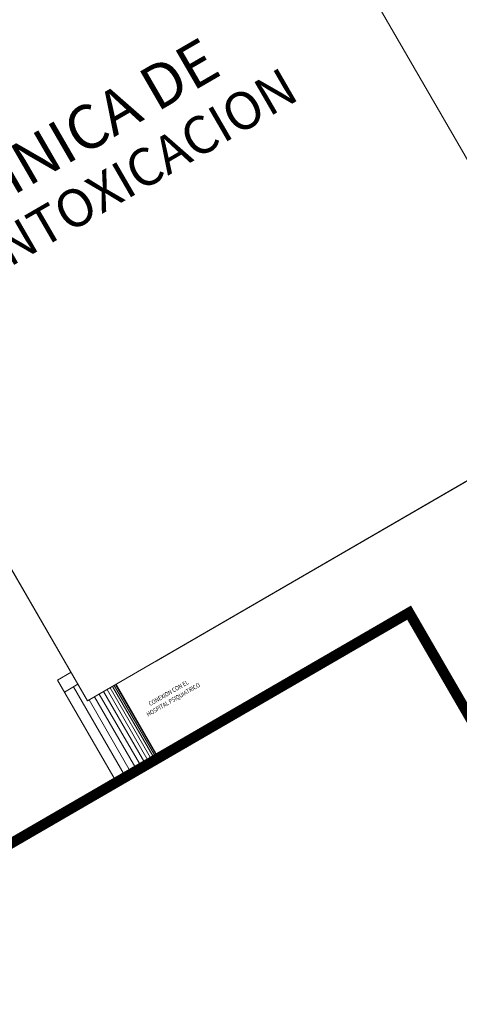
# Model space of a CAD drawing. Units: millimetres. Extents: x 8340 to 23103, y 22260 to 45822.
# Drawn here: x 10303 to 10303, y 22356 to 22357 of the extents above; entities that cross this region are included whole.
import ezdxf
from ezdxf.enums import TextEntityAlignment as Align

# ---------------------------------------------------------------- set-up
doc = ezdxf.new("R2010")
doc.units = ezdxf.units.MM
doc.header["$LTSCALE"] = 100
doc.linetypes.add('HIDDEN', pattern=[9.524999999999999, 6.35, -3.175])
for name, color, linetype in [('COLUMNAS', 7, 'Continuous'), ('PROYAUX', 7, 'HIDDEN'), ('TEX', 7, 'Continuous')]:
    doc.layers.add(name, color=color, linetype=linetype)
doc.styles.add('141', font='ROMAND.SHX', dxfattribs={"width": 0.85, "height": 0.1})
doc.styles.add('sw80', font='swissel.ttf', dxfattribs={"height": 0.18})

msp = doc.modelspace()

# ---------------------------------------------------------------- linework, layer by layer
at = {"lineweight": 13}
for p, q in [((10303.19379802093, 22356.48984113947), (10303.09235140624, 22356.43106868669)), ((10302.93396169, 22356.44400811199), (10302.92358646805, 22356.43799729295)), ((10302.93396169, 22356.44400811199), (10302.92358646805, 22356.43799729295)), ((10302.92358646805, 22356.43799729295), (10302.9690015452, 22356.35960672706)), ((10302.92358646805, 22356.43799729295), (10302.9690015452, 22356.35960672706)), ((10302.93930464026, 22356.43478569247), (10302.9289294183, 22356.42877487343)), ((10302.93930464026, 22356.43478569247), (10302.9289294183, 22356.42877487343)), ((10302.93589234504, 22356.43280880087), (10302.97596447194, 22356.36364065449)), ((10302.93589234504, 22356.43280880087), (10302.97596447194, 22356.36364065449)), ((10302.95891701481, 22356.42921098947), (10302.99164258512, 22356.37272366993)), ((10302.95891701481, 22356.42921098947), (10302.99164258512, 22356.37272366993)), ((10302.96168374067, 22356.43081387455), (10302.99440931097, 22356.374326555)), ((10302.96168374067, 22356.43081387455), (10302.99440931097, 22356.374326555)), ((10302.96398934555, 22356.43214961211), (10302.99671491585, 22356.37566229256)), ((10302.96398934555, 22356.43214961211), (10302.99671491585, 22356.37566229256)), ((10302.96578771736, 22356.43319148741), (10302.99851328766, 22356.37670416787)), ((10302.96578771736, 22356.43319148741), (10302.99851328766, 22356.37670416787)), ((10302.96717108028, 22356.43399292995), (10302.99989665058, 22356.3775056104)), ((10302.96717108028, 22356.43399292995), (10302.99989665058, 22356.3775056104)), ((10302.96809332223, 22356.43452722497), (10303.00081889253, 22356.37803990543)), ((10302.96809332223, 22356.43452722497), (10303.00081889253, 22356.37803990543)), ((10302.96855444321, 22356.43479437248), (10303.00128001351, 22356.37830705294)), ((10302.94785011139, 22356.42279944917), (10302.98057568169, 22356.36631212962)), ((10302.94785011139, 22356.42279944917), (10302.98057568169, 22356.36631212962)), ((10302.95200020018, 22356.42520377678), (10302.98472577048, 22356.36871645724)), ((10302.95200020018, 22356.42520377678), (10302.98472577048, 22356.36871645724)), ((10302.95568916798, 22356.42734095688), (10302.98841473828, 22356.37085363734)), ((10302.95568916798, 22356.42734095688), (10302.98841473828, 22356.37085363734)), ((10303.08312898673, 22356.42572573644), (10302.99090479156, 22356.37229623391))]:
    msp.add_line(p, q, dxfattribs=at)
msp.add_lwpolyline([(10302.63074926314, 22356.96738041958), (10303.02961890726, 22357.19846301803), (10303.37025155043, 22356.61050000364), (10303.29877779917, 22356.56909213918), (10303.27404708972, 22356.61177959962), (10302.94665119685, 22356.42210486563), (10302.63074926314, 22356.96738041958)], dxfattribs=at)
at = {"lineweight": 13, "const_width": 0.007993752452731035}
msp.add_lwpolyline([(10302.94715922144, 22355.72489662394), (10302.95638172675, 22355.73023962389), (10302.94302422686, 22355.75329588716), (10303.33959195509, 22355.98304488524), (10303.35294945498, 22355.95998862197), (10303.46361951867, 22356.02410462143), (10303.19379802093, 22356.48984113947), (10302.88727204292, 22356.31225725829), (10302.64818260639, 22356.72494743531), (10302.61578151435, 22356.70617606814), (10302.60508570297, 22356.72463801425), (10302.4114130915, 22356.61243501519), (10302.48487934089, 22356.48562556721), (10302.45741053216, 22356.46971168709), (10302.16226903953, 22356.97915282598)], dxfattribs=at)
at = {"layer": 'COLUMNAS', "lineweight": 13}
for p, q in [((10303.19379802093, 22356.48984113947), (10303.18457560142, 22356.48449818922)), ((10303.19379802093, 22356.48984113947), (10303.19914097118, 22356.48061871995)), ((10303.14999152822, 22356.46446212577), (10303.18457560142, 22356.48449818922)), ((10303.09235140624, 22356.43106868669), (10303.08312898673, 22356.42572573644)), ((10302.99090479156, 22356.37229623391), (10302.98168237204, 22356.36695328365))]:
    msp.add_line(p, q, dxfattribs=at)
at = {"layer": 'PROYAUX', "color": 6, "lineweight": 13, "ltscale": 0.0005}
for p in [(10302.63074926314, 22356.96738041958), (10303.27404708972, 22356.61177959962)]:
    msp.add_line(p, (10302.94665119685, 22356.42210486563), dxfattribs=at)

# ---------------------------------------------------------------- texts
at = {"lineweight": 13, "style": 'sw80'}
for s, height, p in [('CLINICA DE', 0.03374699277139663, (10302.84226759239, 22356.782717231)), ('DESINTOXICACION', 0.02885367881954412, (10302.81302359787, 22356.71223084621))]:
    msp.add_text(s, height=height, rotation=30.08558561029698, dxfattribs=at).set_placement(p)
at = {"layer": 'TEX', "lineweight": 13, "style": '141', "width": 0.85}
for s, p in [('HOSPITAL PSIQUIATRICO', (10303.01251676956, 22356.42305101344)), ('CONEXION CON EL', (10303.00889712831, 22356.42807691562))]:
    msp.add_text(s, height=0.003416009066004578, rotation=30.08558561029698, dxfattribs=at).set_placement(p, align=Align.MIDDLE_CENTER)

doc.saveas('drawing.dxf')
